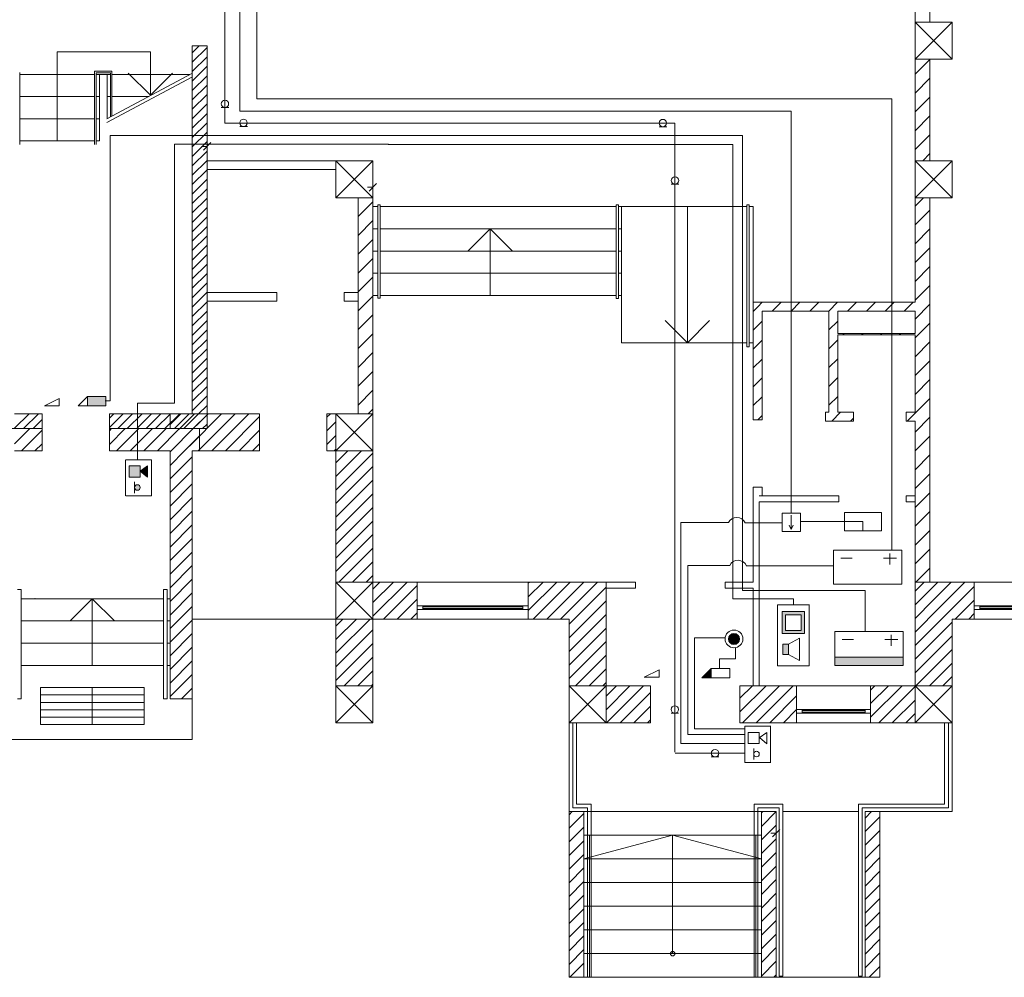
# Model space of a CAD drawing. Units: millimetres. Extents: x 94 to 6496, y 15 to 585.
# Drawn here: x 6357 to 6423, y 412 to 477 of the extents above; entities that cross this region are included whole.
import ezdxf

# ---------------------------------------------------------------- set-up
doc = ezdxf.new("R2010")
doc.units = ezdxf.units.MM
for name, color, linetype in [('Columns', 7, 'Continuous'), ('Dimensioning', 7, 'Continuous'), ('Exterior Walls', 7, 'Continuous'), ('Hot spots', 7, 'Continuous'), ('Lines', 7, 'Continuous'), ('Special constructions', 7, 'Continuous'), ('Structural Grid', 7, 'Continuous'), ('растановка оборудования', 7, 'Continuous')]:
    doc.layers.add(name, color=color, linetype=linetype)

msp = doc.modelspace()

# ---------------------------------------------------------------- hatches: boundary and pattern name
at = {"linetype": 'Continuous', "lineweight": 20}
for points in [[(6362.49, 451.092), (6362.49, 451.717), (6361.24, 451.717), (6361.24, 451.092)], [(6404.544, 435.338, 1), (6405.291, 435.338, 1)], [(6402.753, 432.71), (6403.378, 432.71), (6403.378, 433.335)]]:
    msp.add_hatch(color=7, dxfattribs=at).paths.add_polyline_path(points)
at = {"layer": 'растановка оборудования', "linetype": 'Continuous', "lineweight": 20}
h = msp.add_hatch(color=7, dxfattribs=at)
edge = h.paths.add_edge_path()
edge.add_arc((6364.613, 445.571), 0.188, 180, 360)
edge.add_arc((6364.613, 445.571), 0.188, 0, 180)
h.paths.add_polyline_path([(6364.049, 446.274), (6364.799, 446.274), (6364.799, 447.024), (6364.049, 447.024)])
edge = h.paths.add_edge_path()
edge.add_line((6364.798, 446.67), (6365.299, 447.031))
edge.add_line((6365.299, 447.031), (6365.299, 446.272))
edge.add_line((6365.299, 446.272), (6364.808, 446.679))
for points in [[(6365.299, 447.031), (6364.809, 446.678), (6365.299, 446.272)], [(6411.736, 434.106), (6411.736, 433.532), (6416.336, 433.532), (6416.336, 434.106)]]:
    msp.add_hatch(color=7, dxfattribs=at).paths.add_polyline_path(points)
h = msp.add_hatch(color=7, dxfattribs=at)
h.paths.add_polyline_path([(6408.17, 435.696), (6409.67, 435.696), (6409.67, 437.196), (6408.17, 437.196)])
h.paths.add_polyline_path([(6408.389, 436.977), (6409.45, 436.977), (6409.45, 435.916), (6408.389, 435.916)], flags=16)
h.paths.add_polyline_path([(6408.591, 434.984), (6408.216, 434.984), (6408.216, 434.285), (6408.591, 434.285)])

# ---------------------------------------------------------------- linework, layer by layer
at = {"color": 7, "linetype": 'Continuous', "lineweight": 20}
for p, q in [((6361.24, 451.717), (6360.615, 451.092)), ((6362.49, 451.717), (6361.24, 451.717)), ((6361.24, 451.717), (6361.24, 451.092)), ((6362.49, 451.092), (6362.49, 451.717)), ((6359.338, 451.59), (6358.338, 451.09)), ((6358.338, 451.09), (6359.338, 451.09)), ((6359.338, 451.09), (6359.338, 451.59)), ((6360.615, 451.092), (6362.49, 451.092)), ((6363.818, 447.445), (6363.818, 445.004)), ((6363.824, 447.445), (6365.571, 447.445)), ((6364.049, 447.024), (6364.049, 446.274)), ((6364.799, 447.024), (6364.049, 447.024)), ((6364.798, 446.67), (6365.299, 447.031)), ((6364.799, 446.274), (6364.799, 447.024)), ((6365.299, 447.031), (6365.299, 446.272)), ((6365.562, 447.445), (6365.562, 445.004)), ((6365.299, 446.272), (6364.808, 446.679)), ((6364.049, 446.274), (6364.799, 446.274)), ((6364.426, 445.946), (6364.426, 445.196)), ((6363.824, 445.004), (6365.571, 445.004)), ((6408.167, 443.843), (6408.167, 442.593)), ((6409.417, 443.843), (6408.167, 443.843)), ((6408.78, 443.699), (6408.78, 442.742)), ((6409.417, 442.593), (6409.417, 443.843)), ((6412.372, 443.889), (6412.372, 442.639)), ((6414.872, 443.889), (6412.372, 443.889)), ((6414.872, 442.639), (6414.872, 443.889)), ((6408.78, 442.742), (6408.635, 443.035)), ((6408.917, 443.035), (6408.78, 442.742)), ((6412.372, 443.264), (6413.622, 443.264)), ((6413.622, 443.264), (6413.622, 442.639)), ((6408.167, 442.593), (6409.417, 442.593)), ((6412.372, 442.639), (6414.872, 442.639)), ((6411.645, 441.331), (6411.645, 439.031)), ((6416.245, 441.331), (6411.645, 441.331)), ((6415.448, 441.104), (6415.448, 440.374)), ((6416.245, 439.031), (6416.245, 441.331)), ((6412.125, 440.805), (6412.902, 440.805)), ((6415.887, 440.805), (6415.008, 440.805)), ((6391.023, 439.175), (6383.523, 439.175)), ((6411.645, 439.031), (6416.245, 439.031)), ((6436.149, 439.175), (6421.149, 439.175)), ((6391.023, 437.575), (6383.523, 437.575)), ((6391.023, 437.325), (6383.523, 437.325)), ((6383.898, 437.575), (6383.898, 437.325)), ((6390.648, 437.5), (6383.898, 437.5)), ((6390.648, 437.4), (6383.898, 437.4)), ((6390.648, 437.575), (6390.648, 437.325)), ((6436.149, 437.575), (6421.149, 437.575)), ((6436.149, 437.325), (6421.149, 437.325)), ((6421.524, 437.575), (6421.524, 437.325)), ((6435.774, 437.5), (6421.524, 437.5)), ((6435.774, 437.4), (6421.524, 437.4)), ((6391.023, 436.675), (6383.523, 436.675)), ((6436.149, 436.675), (6421.149, 436.675)), ((6416.336, 435.832), (6411.736, 435.832)), ((6411.736, 435.832), (6411.736, 433.532)), ((6416.336, 433.532), (6416.336, 435.832)), ((6412.216, 435.306), (6412.993, 435.306)), ((6415.978, 435.306), (6415.098, 435.306)), ((6415.538, 435.605), (6415.538, 434.876)), ((6399.858, 433.249), (6398.858, 432.749)), ((6399.858, 432.749), (6399.858, 433.249)), ((6403.378, 433.335), (6402.753, 432.71)), ((6404.628, 433.335), (6403.378, 433.335)), ((6403.378, 433.335), (6403.378, 432.71)), ((6404.628, 432.71), (6404.628, 433.335)), ((6411.736, 433.532), (6416.336, 433.532)), ((6398.858, 432.749), (6399.858, 432.749)), ((6402.753, 432.71), (6404.628, 432.71)), ((6414.149, 432.175), (6409.149, 432.175)), ((6414.149, 430.575), (6409.149, 430.575)), ((6409.524, 430.575), (6409.524, 430.325)), ((6413.774, 430.5), (6409.524, 430.5)), ((6413.774, 430.4), (6409.524, 430.4)), ((6413.774, 430.575), (6413.774, 430.325)), ((6414.149, 430.325), (6409.149, 430.325)), ((6405.646, 429.433), (6405.646, 426.993)), ((6405.651, 429.433), (6407.398, 429.433)), ((6407.39, 429.433), (6407.39, 426.993)), ((6414.149, 429.675), (6409.149, 429.675)), ((6406.626, 429.012), (6405.876, 429.012)), ((6405.876, 429.012), (6405.876, 428.262)), ((6406.626, 428.659), (6407.126, 429.02)), ((6406.626, 428.262), (6406.626, 429.012)), ((6407.126, 428.26), (6406.635, 428.668)), ((6407.126, 429.02), (6407.126, 428.26)), ((6405.876, 428.262), (6406.626, 428.262)), ((6406.253, 427.934), (6406.253, 427.184)), ((6405.651, 426.993), (6407.398, 426.993))]:
    msp.add_line(p, q, dxfattribs=at)
for radius in [0.6, 0.374]:
    msp.add_circle((6404.917, 435.338), radius, dxfattribs=at)
for centre, start, end in [((6364.613, 445.571), 0, 180), ((6364.613, 445.571), 180, 0), ((6406.441, 427.559), 0, 180), ((6406.441, 427.559), 180, 0)]:
    msp.add_arc(centre, 0.188, start, end, dxfattribs=at)
at = {"layer": 'Columns', "color": 7, "linetype": 'Continuous', "lineweight": 20}
for p, q in [((6419.649, 476.999), (6417.149, 474.499)), ((6417.149, 476.999), (6419.649, 474.499)), ((6419.649, 476.999), (6417.149, 476.999)), ((6417.149, 476.999), (6417.149, 474.499)), ((6419.649, 474.499), (6419.649, 476.999)), ((6417.149, 474.499), (6419.649, 474.499)), ((6380.524, 467.65), (6378.024, 465.15)), ((6378.024, 467.65), (6380.524, 465.15)), ((6380.524, 467.65), (6378.024, 467.65)), ((6378.024, 467.65), (6378.024, 465.15)), ((6380.524, 465.15), (6380.524, 467.65)), ((6419.649, 467.65), (6417.149, 465.15)), ((6417.149, 467.65), (6419.649, 465.15)), ((6419.649, 467.65), (6417.149, 467.65)), ((6417.149, 467.65), (6417.149, 465.15)), ((6419.649, 465.15), (6419.649, 467.65)), ((6378.024, 465.15), (6380.524, 465.15)), ((6417.149, 465.15), (6419.649, 465.15)), ((6380.524, 450.55), (6378.024, 448.05)), ((6378.024, 450.55), (6380.524, 448.05)), ((6380.524, 450.55), (6378.024, 450.55)), ((6378.024, 450.55), (6378.024, 448.05)), ((6380.524, 448.05), (6380.524, 450.55)), ((6378.024, 448.05), (6380.524, 448.05)), ((6380.524, 439.175), (6378.024, 436.675)), ((6378.024, 439.175), (6380.524, 436.675)), ((6380.524, 439.175), (6378.024, 439.175)), ((6378.024, 439.175), (6378.024, 436.675)), ((6380.524, 436.675), (6380.524, 439.175)), ((6378.024, 436.675), (6380.524, 436.675)), ((6378.024, 432.175), (6380.524, 429.675)), ((6380.524, 432.175), (6378.024, 429.675)), ((6380.524, 432.175), (6378.024, 432.175)), ((6378.024, 432.175), (6378.024, 429.675)), ((6380.524, 429.675), (6380.524, 432.175)), ((6393.774, 432.175), (6396.274, 429.675)), ((6396.274, 432.175), (6393.774, 429.675)), ((6396.274, 432.175), (6393.774, 432.175)), ((6393.774, 432.175), (6393.774, 429.675)), ((6396.274, 429.675), (6396.274, 432.175)), ((6419.649, 432.175), (6417.149, 429.675)), ((6417.149, 432.175), (6419.649, 429.675)), ((6419.649, 432.175), (6417.149, 432.175)), ((6417.149, 432.175), (6417.149, 429.675)), ((6419.649, 429.675), (6419.649, 432.175)), ((6378.024, 429.675), (6380.524, 429.675)), ((6393.774, 429.675), (6396.274, 429.675)), ((6417.149, 429.675), (6419.649, 429.675))]:
    msp.add_line(p, q, dxfattribs=at)
at = {"layer": 'Dimensioning', "color": 7, "linetype": 'Continuous', "lineweight": 20}
for p, q in [((6359.345, 473.482), (6356.819, 473.482)), ((6359.345, 473.482), (6356.819, 473.482)), ((6359.345, 468.982), (6356.819, 468.982)), ((6369.319, 468.15), (6369.319, 469.088)), ((6368.319, 467.083), (6368.319, 468.476)), ((6368.944, 468.619), (6369.319, 468.619)), ((6369.569, 468.869), (6369.069, 468.369)), ((6371.202, 467.65), (6370.265, 467.65)), ((6371.202, 467.65), (6370.265, 467.65)), ((6371.202, 467.65), (6370.265, 467.65)), ((6371.202, 467.05), (6370.265, 467.05)), ((6371.202, 467.05), (6370.265, 467.05)), ((6368.319, 453.961), (6368.319, 466.764)), ((6380.524, 465.383), (6380.524, 466.321)), ((6417.149, 458.584), (6417.149, 466.321)), ((6380.149, 465.852), (6380.524, 465.852)), ((6380.774, 466.102), (6380.274, 465.602)), ((6385.808, 464.544), (6384.62, 464.544)), ((6394.059, 464.544), (6392.824, 464.544)), ((6399.626, 464.544), (6398.688, 464.544)), ((6418.149, 463.106), (6418.149, 464.044)), ((6394.059, 463.044), (6392.844, 463.044)), ((6394.059, 463.044), (6392.844, 463.044)), ((6394.059, 461.544), (6392.922, 461.544)), ((6394.059, 461.544), (6392.922, 461.544)), ((6394.059, 460.044), (6392.941, 460.044)), ((6394.059, 460.044), (6392.941, 460.044)), ((6371.202, 458.75), (6370.265, 458.75)), ((6371.202, 458.75), (6370.265, 458.75)), ((6386.478, 458.543), (6384.62, 458.543)), ((6386.478, 458.543), (6384.62, 458.543)), ((6394.059, 458.543), (6392.844, 458.543)), ((6369.319, 455.943), (6369.319, 457.65)), ((6371.202, 458.15), (6370.265, 458.15)), ((6371.202, 458.15), (6370.265, 458.15)), ((6379.524, 455.943), (6379.524, 457.65)), ((6414.425, 458.084), (6413.488, 458.084)), ((6414.425, 458.084), (6413.488, 458.084)), ((6414.425, 457.484), (6413.488, 457.484)), ((6414.425, 457.484), (6413.488, 457.484)), ((6379.524, 455.943), (6379.524, 456.881)), ((6380.524, 455.943), (6380.524, 456.881)), ((6399.626, 455.342), (6398.688, 455.342)), ((6406.215, 454.493), (6406.215, 455.431)), ((6406.815, 454.493), (6406.815, 455.431)), ((6406.815, 454.493), (6406.815, 455.431)), ((6411.323, 454.493), (6411.323, 455.431)), ((6411.323, 454.493), (6411.323, 455.431)), ((6411.923, 454.493), (6411.923, 455.431)), ((6411.923, 454.493), (6411.923, 455.431)), ((6417.149, 454.493), (6417.149, 455.431)), ((6371.202, 450.55), (6370.265, 450.55)), ((6417.149, 448.283), (6417.149, 449.55)), ((6417.149, 448.283), (6417.149, 449.22)), ((6418.149, 448.283), (6418.149, 449.22)), ((6418.149, 448.283), (6418.149, 449.22)), ((6358.139, 448.05), (6357.201, 448.05)), ((6366.819, 446.416), (6366.819, 447.353)), ((6368.319, 446.416), (6368.319, 447.353)), ((6378.024, 446.416), (6378.024, 447.55)), ((6406.615, 441.704), (6406.615, 444.1)), ((6417.149, 441.704), (6417.149, 444.1)), ((6380.524, 439.675), (6380.524, 440.666)), ((6406.215, 439.675), (6406.215, 440.666)), ((6385.557, 439.175), (6384.62, 439.175)), ((6385.557, 439.175), (6384.62, 439.175)), ((6405.715, 439.175), (6404.653, 439.175)), ((6405.715, 439.175), (6404.653, 439.175)), ((6422.697, 439.175), (6421.759, 439.175)), ((6405.715, 438.775), (6404.653, 438.775)), ((6405.715, 438.775), (6404.653, 438.775)), ((6358.139, 438.05), (6357.201, 438.05)), ((6358.139, 438.05), (6357.201, 438.05)), ((6377.524, 436.675), (6375.992, 436.675)), ((6377.524, 436.675), (6375.992, 436.675)), ((6385.557, 436.675), (6384.62, 436.675)), ((6393.274, 436.675), (6391.645, 436.675)), ((6422.697, 436.675), (6420.149, 436.675)), ((6393.774, 425.557), (6393.774, 436.175)), ((6419.649, 425.557), (6419.649, 436.175)), ((6358.139, 433.55), (6357.201, 433.55)), ((6358.139, 433.55), (6357.201, 433.55)), ((6412.887, 432.175), (6411.949, 432.175)), ((6412.887, 432.175), (6411.949, 432.175)), ((6393.774, 425.557), (6393.774, 429.175)), ((6412.887, 429.675), (6411.949, 429.675)), ((6419.649, 425.557), (6419.649, 429.175)), ((6358.139, 428.55), (6357.089, 428.55)), ((6400.235, 423.676), (6398.406, 423.676)), ((6400.235, 423.676), (6399.297, 423.676)), ((6408.024, 422.463), (6407.524, 421.963)), ((6407.774, 421.744), (6407.774, 422.681)), ((6407.399, 422.213), (6407.774, 422.213)), ((6400.235, 412.476), (6395.274, 412.476))]:
    msp.add_line(p, q, dxfattribs=at)
at = {"layer": 'Exterior Walls', "color": 7, "linetype": 'Continuous', "lineweight": 20}
for p, q in [((6417.149, 490.63), (6417.149, 458.084)), ((6418.149, 476.999), (6418.149, 490.63)), ((6418.107, 476.999), (6418.149, 477.04)), ((6368.319, 474.94), (6368.779, 475.4)), ((6368.319, 475.4), (6369.319, 475.4)), ((6368.319, 475.4), (6368.319, 450.55)), ((6368.319, 474.303), (6369.319, 475.303)), ((6369.319, 449.55), (6369.319, 475.4)), ((6368.319, 473.667), (6369.319, 474.667)), ((6417.149, 473.494), (6418.149, 474.494)), ((6418.149, 467.65), (6418.149, 474.499)), ((6368.319, 473.03), (6369.319, 474.03)), ((6368.319, 472.394), (6369.319, 473.394)), ((6417.149, 472.222), (6418.149, 473.222)), ((6368.319, 471.758), (6369.319, 472.758)), ((6368.319, 471.121), (6369.319, 472.121)), ((6417.149, 470.949), (6418.149, 471.949)), ((6368.319, 470.485), (6369.319, 471.485)), ((6368.319, 469.848), (6369.319, 470.848)), ((6417.149, 469.676), (6418.149, 470.676)), ((6368.319, 469.212), (6369.319, 470.212)), ((6368.319, 468.576), (6369.319, 469.576)), ((6417.149, 468.403), (6418.149, 469.403)), ((6368.319, 467.939), (6369.319, 468.939)), ((6368.319, 467.303), (6369.319, 468.303)), ((6368.319, 466.667), (6369.319, 467.667)), ((6369.319, 467.65), (6369.319, 467.05)), ((6379.274, 467.65), (6369.319, 467.65)), ((6417.668, 467.65), (6418.149, 468.13)), ((6368.319, 466.03), (6369.319, 467.03)), ((6369.319, 467.05), (6378.024, 467.05)), ((6380.524, 450.05), (6380.524, 467.35)), ((6368.319, 465.394), (6369.319, 466.394)), ((6368.319, 464.757), (6369.319, 465.757)), ((6368.319, 464.121), (6369.319, 465.121)), ((6379.524, 465.15), (6379.524, 450.55)), ((6379.524, 465.144), (6379.53, 465.15)), ((6417.149, 464.585), (6417.714, 465.15)), ((6418.149, 439.175), (6418.149, 465.15)), ((6368.319, 463.485), (6369.319, 464.485)), ((6379.524, 463.871), (6380.524, 464.871)), ((6417.149, 463.312), (6418.149, 464.312)), ((6368.319, 462.848), (6369.319, 463.848)), ((6368.319, 462.212), (6369.319, 463.212)), ((6379.524, 462.598), (6380.524, 463.598)), ((6417.149, 462.039), (6418.149, 463.039)), ((6368.319, 461.575), (6369.319, 462.575)), ((6379.524, 461.325), (6380.524, 462.325)), ((6368.319, 460.939), (6369.319, 461.939)), ((6417.149, 460.766), (6418.149, 461.766)), ((6368.319, 460.303), (6369.319, 461.303)), ((6379.524, 460.052), (6380.524, 461.052)), ((6368.319, 459.666), (6369.319, 460.666)), ((6417.149, 459.494), (6418.149, 460.494)), ((6368.319, 459.03), (6369.319, 460.03)), ((6379.524, 458.78), (6380.524, 459.78)), ((6368.319, 458.393), (6369.319, 459.393)), ((6417.149, 458.221), (6418.149, 459.221)), ((6368.319, 457.757), (6369.319, 458.757)), ((6374.025, 458.75), (6369.319, 458.75)), ((6369.319, 458.75), (6369.319, 458.15)), ((6374.025, 458.75), (6374.025, 458.15)), ((6378.575, 458.75), (6378.575, 458.15)), ((6379.524, 458.75), (6378.575, 458.75)), ((6379.524, 458.15), (6379.524, 458.75)), ((6379.524, 457.507), (6380.524, 458.507)), ((6368.319, 457.121), (6369.319, 458.121)), ((6369.319, 458.15), (6374.025, 458.15)), ((6378.575, 458.15), (6379.524, 458.15)), ((6417.149, 458.084), (6406.215, 458.084)), ((6406.215, 458.084), (6406.215, 450.148)), ((6406.215, 457.469), (6406.522, 457.777)), ((6406.522, 457.777), (6406.829, 458.084)), ((6407.502, 457.484), (6408.102, 458.084)), ((6408.775, 457.484), (6409.375, 458.084)), ((6410.048, 457.484), (6410.648, 458.084)), ((6411.32, 457.484), (6411.92, 458.084)), ((6412.593, 457.484), (6413.193, 458.084)), ((6413.866, 457.484), (6414.466, 458.084)), ((6415.139, 457.484), (6415.739, 458.084)), ((6416.412, 457.484), (6417.012, 458.084)), ((6417.149, 456.948), (6418.149, 457.948)), ((6368.319, 456.484), (6369.319, 457.484)), ((6379.524, 456.234), (6380.524, 457.234)), ((6406.815, 457.484), (6411.323, 457.484)), ((6406.815, 450.148), (6406.815, 457.484)), ((6411.323, 457.484), (6411.323, 450.65)), ((6411.923, 457.484), (6417.149, 457.484)), ((6411.923, 455.984), (6411.923, 457.484)), ((6417.149, 457.484), (6417.149, 455.984)), ((6368.319, 455.848), (6369.319, 456.848)), ((6406.215, 456.197), (6406.815, 456.797)), ((6411.323, 456.214), (6411.923, 456.814)), ((6417.149, 455.675), (6418.149, 456.675)), ((6368.319, 455.211), (6369.319, 456.211)), ((6379.524, 454.961), (6380.524, 455.961)), ((6417.149, 455.984), (6411.923, 455.984)), ((6411.923, 455.884), (6417.149, 455.884)), ((6411.923, 450.65), (6411.923, 455.884)), ((6412.266, 455.884), (6412.366, 455.984)), ((6413.539, 455.884), (6413.639, 455.984)), ((6414.812, 455.884), (6414.912, 455.984)), ((6416.084, 455.884), (6416.184, 455.984)), ((6417.149, 455.884), (6417.149, 450.65)), ((6368.319, 454.575), (6369.319, 455.575)), ((6406.215, 454.924), (6406.815, 455.524)), ((6411.323, 454.941), (6411.923, 455.541)), ((6417.149, 454.402), (6418.149, 455.402)), ((6368.319, 453.939), (6369.319, 454.939)), ((6379.524, 453.688), (6380.524, 454.688)), ((6368.319, 453.302), (6369.319, 454.302)), ((6368.319, 452.666), (6369.319, 453.666)), ((6406.215, 453.651), (6406.815, 454.251)), ((6411.323, 453.668), (6411.923, 454.268)), ((6417.149, 453.13), (6418.149, 454.13)), ((6368.319, 452.029), (6369.319, 453.029)), ((6379.524, 452.416), (6380.524, 453.416)), ((6411.323, 452.395), (6411.923, 452.995)), ((6368.319, 451.393), (6369.319, 452.393)), ((6406.215, 452.378), (6406.815, 452.978)), ((6417.149, 451.857), (6418.149, 452.857)), ((6368.319, 450.757), (6369.319, 451.757)), ((6379.524, 451.143), (6380.524, 452.143)), ((6406.215, 451.105), (6406.815, 451.705)), ((6411.323, 451.122), (6411.923, 451.722)), ((6368.748, 450.55), (6369.319, 451.12)), ((6417.149, 450.584), (6418.149, 451.584)), ((6356.319, 449.575), (6357.293, 450.55)), ((6358.171, 450.55), (6356.319, 450.55)), ((6356.93, 449.55), (6357.93, 450.55)), ((6358.171, 450.55), (6358.171, 449.55)), ((6362.721, 450.25), (6363.021, 450.55)), ((6362.721, 449.614), (6363.657, 450.55)), ((6362.721, 450.55), (6362.721, 449.55)), ((6368.319, 450.55), (6362.721, 450.55)), ((6363.293, 449.55), (6364.293, 450.55)), ((6363.93, 449.55), (6364.93, 450.55)), ((6364.566, 449.55), (6365.566, 450.55)), ((6365.203, 449.55), (6366.203, 450.55)), ((6365.839, 449.55), (6366.839, 450.55)), ((6366.475, 449.55), (6367.475, 450.55)), ((6372.871, 450.55), (6366.819, 450.55)), ((6366.819, 450.55), (6366.819, 449.55)), ((6366.819, 449.55), (6366.819, 450.55)), ((6367.092, 450.095), (6367.546, 450.55)), ((6367.112, 449.55), (6368.112, 450.55)), ((6367.436, 449.521), (6368.465, 450.55)), ((6367.748, 449.55), (6368.748, 450.55)), ((6367.781, 448.946), (6369.385, 450.55)), ((6368.126, 448.372), (6370.304, 450.55)), ((6368.385, 449.55), (6369.319, 450.484)), ((6368.723, 448.05), (6371.223, 450.55)), ((6369.642, 448.05), (6372.142, 450.55)), ((6370.562, 448.05), (6372.871, 450.359)), ((6372.871, 450.55), (6372.871, 448.05)), ((6377.421, 450.55), (6377.421, 448.05)), ((6380.524, 450.55), (6377.421, 450.55)), ((6377.421, 450.313), (6377.658, 450.55)), ((6380.203, 450.55), (6380.524, 450.87)), ((6380.524, 439.175), (6380.524, 450.55)), ((6406.53, 450.148), (6406.815, 450.433)), ((6411.323, 450.65), (6411.097, 450.65)), ((6411.097, 450.65), (6411.097, 450.05)), ((6411.523, 450.05), (6412.123, 450.65)), ((6412.999, 450.65), (6411.923, 450.65)), ((6412.999, 450.05), (6412.999, 450.65)), ((6417.149, 450.65), (6416.549, 450.65)), ((6416.549, 450.05), (6416.549, 450.65)), ((6416.614, 450.05), (6417.149, 450.584)), ((6357.566, 449.55), (6358.171, 450.155)), ((6366.819, 449.822), (6367.092, 450.095)), ((6369.021, 449.55), (6369.319, 449.847)), ((6377.421, 449.393), (6378.024, 449.996)), ((6406.215, 450.148), (6406.815, 450.148)), ((6411.097, 450.05), (6412.999, 450.05)), ((6412.796, 450.05), (6412.999, 450.252)), ((6416.549, 450.05), (6417.149, 450.05)), ((6417.149, 449.311), (6418.149, 450.311)), ((6417.149, 450.05), (6417.149, 439.175)), ((6355.319, 449.55), (6358.171, 449.55)), ((6358.171, 449.55), (6356.319, 449.55)), ((6356.319, 448.515), (6357.354, 449.55)), ((6356.773, 448.05), (6358.171, 449.448)), ((6358.171, 449.55), (6358.171, 448.05)), ((6362.721, 449.55), (6362.721, 448.05)), ((6366.819, 449.55), (6362.721, 449.55)), ((6362.721, 449.55), (6369.319, 449.55)), ((6362.721, 449.402), (6362.869, 449.55)), ((6362.721, 448.482), (6363.788, 449.55)), ((6363.208, 448.05), (6364.708, 449.55)), ((6364.127, 448.05), (6365.627, 449.55)), ((6365.046, 448.05), (6366.546, 449.55)), ((6365.965, 448.05), (6367.465, 449.55)), ((6366.885, 448.05), (6368.385, 449.55)), ((6367.436, 449.521), (6367.465, 449.55)), ((6367.781, 448.946), (6368.319, 449.484)), ((6367.804, 448.05), (6368.819, 449.065)), ((6368.819, 449.55), (6368.319, 449.55)), ((6368.819, 448.05), (6368.819, 449.55)), ((6371.481, 448.05), (6372.871, 449.44)), ((6377.421, 448.474), (6378.024, 449.077)), ((6417.149, 448.039), (6418.149, 449.039)), ((6357.692, 448.05), (6358.171, 448.528)), ((6368.126, 448.372), (6368.319, 448.565)), ((6372.4, 448.05), (6372.871, 448.52)), ((6356.319, 448.05), (6358.171, 448.05)), ((6362.721, 448.05), (6366.819, 448.05)), ((6366.819, 448.05), (6366.819, 436.675)), ((6366.819, 447.984), (6366.885, 448.05)), ((6366.819, 447.065), (6367.804, 448.05)), ((6368.319, 448.05), (6368.819, 448.05)), ((6368.319, 448.05), (6372.871, 448.05)), ((6368.319, 436.675), (6368.319, 448.05)), ((6368.723, 448.05), (6368.819, 448.145)), ((6377.421, 448.05), (6378.024, 448.05)), ((6377.916, 448.05), (6378.024, 448.158)), ((6378.024, 448.05), (6378.024, 429.675)), ((6378.024, 447.239), (6378.835, 448.05)), ((6378.024, 446.319), (6379.754, 448.05)), ((6378.024, 445.4), (6380.524, 447.9)), ((6417.149, 446.766), (6418.149, 447.766)), ((6366.819, 446.145), (6368.319, 447.645)), ((6366.819, 445.226), (6368.319, 446.726)), ((6378.024, 444.481), (6380.524, 446.981)), ((6417.149, 445.493), (6418.149, 446.493)), ((6366.819, 444.307), (6368.319, 445.807)), ((6378.024, 443.562), (6380.524, 446.062)), ((6378.024, 442.643), (6380.524, 445.143)), ((6406.215, 445.598), (6406.815, 445.598)), ((6406.215, 445.598), (6406.215, 445)), ((6406.215, 445), (6406.215, 439.175)), ((6411.996, 445), (6406.615, 445)), ((6406.615, 445), (6406.815, 445)), ((6406.815, 445), (6406.815, 445.598)), ((6411.996, 444.6), (6411.996, 445)), ((6416.546, 444.6), (6416.546, 445)), ((6417.149, 445), (6416.546, 445)), ((6417.149, 444.22), (6418.149, 445.22)), ((6417.149, 444.6), (6417.149, 445)), ((6366.819, 443.388), (6368.319, 444.888)), ((6406.615, 444.6), (6411.996, 444.6)), ((6406.615, 438.382), (6406.615, 444.6)), ((6416.546, 444.6), (6417.149, 444.6)), ((6366.819, 442.468), (6368.319, 443.968)), ((6378.024, 441.723), (6380.524, 444.223)), ((6417.149, 442.947), (6418.149, 443.947)), ((6366.819, 441.549), (6368.319, 443.049)), ((6378.024, 440.804), (6380.524, 443.304)), ((6378.024, 439.885), (6380.524, 442.385)), ((6417.149, 441.675), (6418.149, 442.675)), ((6366.819, 440.63), (6368.319, 442.13)), ((6366.819, 439.711), (6368.319, 441.211)), ((6378.233, 439.175), (6380.524, 441.466)), ((6417.149, 440.402), (6418.149, 441.402)), ((6379.152, 439.175), (6380.524, 440.546)), ((6366.819, 438.791), (6368.319, 440.291)), ((6417.195, 439.175), (6418.149, 440.129)), ((6366.819, 437.872), (6368.319, 439.372)), ((6380.071, 439.175), (6380.524, 439.627)), ((6383.523, 439.175), (6380.524, 439.175)), ((6380.524, 438.708), (6380.991, 439.175)), ((6380.524, 437.789), (6381.91, 439.175)), ((6380.524, 436.869), (6382.829, 439.175)), ((6383.523, 439.175), (6383.523, 436.675)), ((6391.023, 439.175), (6391.023, 436.675)), ((6396.274, 439.175), (6391.023, 439.175)), ((6391.023, 439.096), (6391.102, 439.175)), ((6391.023, 438.177), (6392.022, 439.175)), ((6391.023, 437.257), (6392.941, 439.175)), ((6391.36, 436.675), (6393.86, 439.175)), ((6392.279, 436.675), (6394.779, 439.175)), ((6393.198, 436.675), (6395.698, 439.175)), ((6396.274, 432.175), (6396.274, 439.175)), ((6398.264, 439.175), (6396.274, 439.175)), ((6396.274, 439.175), (6396.274, 438.775)), ((6398.264, 438.775), (6398.264, 439.175)), ((6406.215, 439.175), (6404.314, 439.175)), ((6404.314, 438.775), (6404.314, 439.175)), ((6417.149, 439.175), (6418.149, 439.175)), ((6417.149, 439.175), (6417.149, 432.175)), ((6421.149, 439.175), (6417.149, 439.175)), ((6417.454, 438.869), (6417.76, 439.175)), ((6417.914, 438.409), (6418.679, 439.175)), ((6418.374, 437.95), (6419.599, 439.175)), ((6418.833, 437.49), (6420.518, 439.175)), ((6421.149, 439.175), (6421.149, 436.675)), ((6366.819, 436.953), (6368.319, 438.453)), ((6381.248, 436.675), (6383.523, 438.95)), ((6393.774, 436.331), (6396.274, 438.831)), ((6396.274, 438.775), (6398.264, 438.775)), ((6404.314, 438.775), (6406.215, 438.775)), ((6406.215, 438.775), (6406.215, 438.382)), ((6406.215, 438.382), (6406.215, 434.324)), ((6406.615, 434.324), (6406.615, 438.382)), ((6417.149, 438.563), (6417.454, 438.869)), ((6417.149, 437.644), (6417.914, 438.409)), ((6419.293, 437.031), (6421.149, 438.886)), ((6382.168, 436.675), (6383.523, 438.03)), ((6393.774, 435.412), (6396.274, 437.912)), ((6417.149, 436.725), (6418.374, 437.95)), ((6419.856, 436.675), (6421.149, 437.967)), ((6367.46, 436.675), (6368.319, 437.534)), ((6383.087, 436.675), (6383.523, 437.111)), ((6417.149, 435.806), (6418.833, 437.49)), ((6417.149, 434.886), (6419.293, 437.031)), ((6420.776, 436.675), (6421.149, 437.048)), ((6366.819, 436.675), (6366.819, 431.302)), ((6366.819, 436.034), (6367.46, 436.675)), ((6366.819, 435.114), (6368.319, 436.614)), ((6368.319, 431.302), (6368.319, 436.675)), ((6378.024, 436.208), (6378.491, 436.675)), ((6378.024, 435.289), (6379.41, 436.675)), ((6378.024, 434.369), (6380.329, 436.675)), ((6380.524, 429.675), (6380.524, 436.675)), ((6380.524, 436.675), (6383.523, 436.675)), ((6391.023, 436.675), (6393.774, 436.675)), ((6393.774, 434.492), (6396.274, 436.992)), ((6393.774, 436.675), (6393.774, 429.675)), ((6417.149, 433.967), (6419.649, 436.467)), ((6419.649, 429.675), (6419.649, 436.675)), ((6419.649, 436.675), (6421.149, 436.675)), ((6366.819, 434.195), (6368.319, 435.695)), ((6378.024, 433.45), (6380.524, 435.95)), ((6393.774, 433.573), (6396.274, 436.073)), ((6378.024, 432.531), (6380.524, 435.031)), ((6393.774, 432.654), (6396.274, 435.154)), ((6417.149, 433.048), (6419.649, 435.548)), ((6366.819, 433.276), (6368.319, 434.776)), ((6417.195, 432.175), (6419.649, 434.629)), ((6366.819, 432.357), (6368.319, 433.857)), ((6378.587, 432.175), (6380.524, 434.112)), ((6394.214, 432.175), (6396.274, 434.235)), ((6406.215, 434.324), (6406.215, 432.175)), ((6406.615, 432.175), (6406.615, 434.324)), ((6418.114, 432.175), (6419.649, 433.709)), ((6379.506, 432.175), (6380.524, 433.192)), ((6395.133, 432.175), (6396.274, 433.315)), ((6366.819, 431.438), (6368.319, 432.938)), ((6396.052, 432.175), (6396.274, 432.396)), ((6419.033, 432.175), (6419.649, 432.79)), ((6367.603, 431.302), (6368.319, 432.018)), ((6380.425, 432.175), (6380.524, 432.273)), ((6399.272, 432.175), (6396.274, 432.175)), ((6396.274, 431.477), (6396.972, 432.175)), ((6396.274, 430.558), (6397.891, 432.175)), ((6396.31, 429.675), (6398.81, 432.175)), ((6397.229, 429.675), (6399.272, 431.717)), ((6399.272, 432.175), (6399.272, 429.675)), ((6405.322, 432.175), (6405.322, 429.675)), ((6409.149, 432.175), (6405.322, 432.175)), ((6405.322, 431.332), (6406.164, 432.175)), ((6405.322, 430.413), (6407.083, 432.175)), ((6405.502, 429.675), (6408.002, 432.175)), ((6406.215, 432.175), (6406.615, 432.175)), ((6406.422, 429.675), (6408.922, 432.175)), ((6409.149, 432.175), (6409.149, 429.675)), ((6414.149, 432.175), (6414.149, 429.675)), ((6417.149, 432.175), (6414.149, 432.175)), ((6414.149, 431.887), (6414.437, 432.175)), ((6414.149, 430.968), (6415.356, 432.175)), ((6414.149, 430.048), (6416.276, 432.175)), ((6414.695, 429.675), (6417.149, 432.129)), ((6366.819, 431.302), (6368.319, 431.302)), ((6407.341, 429.675), (6409.149, 431.483)), ((6415.614, 429.675), (6417.149, 431.209)), ((6398.149, 429.675), (6399.272, 430.798)), ((6408.26, 429.675), (6409.149, 430.564)), ((6399.068, 429.675), (6399.272, 429.879)), ((6416.533, 429.675), (6417.149, 430.29)), ((6378.024, 429.675), (6380.524, 429.675)), ((6393.774, 429.675), (6399.272, 429.675)), ((6405.322, 429.675), (6409.149, 429.675)), ((6414.149, 429.675), (6419.649, 429.675)), ((6394.774, 423.676), (6393.774, 423.676)), ((6393.774, 423.676), (6393.774, 412.476)), ((6393.774, 423.461), (6393.988, 423.676)), ((6393.774, 422.542), (6394.774, 423.542)), ((6394.774, 412.476), (6394.774, 423.676)), ((6406.774, 423.676), (6406.774, 412.476)), ((6407.774, 423.676), (6406.774, 423.676)), ((6406.774, 423.592), (6406.858, 423.676)), ((6406.774, 422.673), (6407.774, 423.673)), ((6407.774, 412.476), (6407.774, 423.676)), ((6413.774, 423.676), (6413.774, 412.476)), ((6414.774, 423.676), (6413.774, 423.676)), ((6413.774, 423.238), (6414.212, 423.676)), ((6413.774, 422.319), (6414.774, 423.319)), ((6414.774, 412.476), (6414.774, 423.676)), ((6393.774, 421.623), (6394.774, 422.623)), ((6406.774, 421.754), (6407.774, 422.754)), ((6413.774, 421.4), (6414.774, 422.4)), ((6406.774, 420.834), (6407.774, 421.834)), ((6393.774, 420.704), (6394.774, 421.704)), ((6413.774, 420.48), (6414.774, 421.48)), ((6393.774, 419.784), (6394.774, 420.784)), ((6406.774, 419.915), (6407.774, 420.915)), ((6413.774, 419.561), (6414.774, 420.561)), ((6393.774, 418.865), (6394.774, 419.865)), ((6406.774, 418.996), (6407.774, 419.996)), ((6406.774, 418.077), (6407.774, 419.077)), ((6413.774, 418.642), (6414.774, 419.642)), ((6393.774, 417.946), (6394.774, 418.946)), ((6413.774, 417.723), (6414.774, 418.723)), ((6393.774, 417.027), (6394.774, 418.027)), ((6406.774, 417.157), (6407.774, 418.157)), ((6413.774, 416.804), (6414.774, 417.804)), ((6393.774, 416.108), (6394.774, 417.108)), ((6406.774, 416.238), (6407.774, 417.238)), ((6413.774, 415.884), (6414.774, 416.884)), ((6393.774, 415.188), (6394.774, 416.188)), ((6406.774, 415.319), (6407.774, 416.319)), ((6413.774, 414.965), (6414.774, 415.965)), ((6393.774, 414.269), (6394.774, 415.269)), ((6406.774, 414.4), (6407.774, 415.4)), ((6406.774, 413.48), (6407.774, 414.48)), ((6413.774, 414.046), (6414.774, 415.046)), ((6393.774, 413.35), (6394.774, 414.35)), ((6413.774, 413.127), (6414.774, 414.127)), ((6393.819, 412.476), (6394.774, 413.431)), ((6406.774, 412.561), (6407.774, 413.561)), ((6414.042, 412.476), (6414.774, 413.207)), ((6393.774, 412.476), (6394.774, 412.476)), ((6394.738, 412.476), (6394.774, 412.511)), ((6406.774, 412.476), (6407.774, 412.476)), ((6407.608, 412.476), (6407.774, 412.642)), ((6413.774, 412.476), (6414.774, 412.476))]:
    msp.add_line(p, q, dxfattribs=at)
at = {"layer": 'Hot spots', "color": 7, "linetype": 'Continuous', "lineweight": 20}
msp.add_point((6357.707, 438.05), dxfattribs=at)
msp.add_point((6357.707, 438.05), dxfattribs=at)
at = {"layer": 'Lines', "color": 7, "linetype": 'Continuous', "lineweight": 20}
for p, q in [((6356.667, 468.748), (6356.667, 473.617)), ((6361.718, 473.688), (6362.893, 473.688)), ((6361.718, 468.748), (6361.718, 473.688)), ((6362.893, 470.662), (6362.893, 473.688)), ((6361.818, 473.582), (6362.793, 473.582)), ((6361.818, 468.748), (6361.818, 473.582)), ((6362.063, 468.982), (6362.063, 473.482)), ((6362.556, 470.482), (6368.326, 473.57)), ((6362.556, 470.227), (6368.326, 473.319)), ((6362.793, 470.609), (6362.793, 473.582)), ((6380.865, 464.664), (6381.022, 464.664)), ((6380.865, 458.353), (6380.865, 464.664)), ((6381.022, 458.353), (6381.022, 464.664)), ((6396.947, 458.347), (6396.947, 464.664)), ((6396.947, 464.664), (6397.104, 464.664)), ((6397.104, 458.347), (6397.104, 464.664)), ((6397.318, 455.342), (6397.318, 464.544)), ((6405.785, 455.063), (6405.785, 464.664)), ((6405.785, 464.664), (6405.942, 464.664)), ((6405.942, 455.063), (6405.942, 464.664)), ((6406.215, 455.677), (6406.215, 464.544)), ((6380.524, 463.044), (6380.865, 463.044)), ((6381.022, 463.044), (6396.947, 463.044)), ((6397.104, 463.044), (6397.318, 463.044)), ((6380.524, 461.544), (6380.865, 461.544)), ((6381.022, 461.544), (6396.947, 461.544)), ((6397.104, 461.544), (6397.318, 461.544)), ((6380.524, 460.044), (6380.865, 460.044)), ((6381.022, 460.044), (6396.947, 460.044)), ((6397.104, 460.044), (6397.318, 460.044)), ((6380.524, 458.543), (6380.865, 458.543)), ((6380.865, 458.353), (6381.022, 458.353)), ((6381.022, 458.543), (6396.947, 458.543)), ((6396.947, 458.347), (6397.104, 458.347)), ((6397.104, 458.543), (6397.318, 458.543)), ((6405.785, 455.063), (6405.942, 455.063))]:
    msp.add_line(p, q, dxfattribs=at)
at = {"layer": 'Special constructions', "color": 7, "linetype": 'Continuous', "lineweight": 20}
for p, q in [((6394.774, 414.076), (6394.774, 423.676)), ((6394.774, 423.676), (6406.774, 423.676)), ((6406.774, 423.676), (6406.774, 414.076)), ((6406.774, 422.076), (6394.774, 422.076)), ((6394.774, 420.476), (6400.774, 422.076)), ((6395.024, 412.476), (6395.024, 422.076)), ((6395.024, 422.076), (6395.274, 422.076)), ((6395.149, 412.476), (6395.149, 422.076)), ((6395.274, 422.076), (6395.274, 412.476)), ((6406.774, 420.476), (6400.774, 422.076)), ((6400.774, 414.076), (6400.774, 422.076)), ((6406.274, 412.476), (6406.274, 422.076)), ((6406.274, 422.076), (6406.524, 422.076)), ((6406.399, 412.476), (6406.399, 422.076)), ((6406.524, 422.076), (6406.524, 412.476)), ((6406.774, 420.476), (6394.774, 420.476)), ((6406.774, 418.876), (6394.774, 418.876)), ((6406.774, 417.276), (6394.774, 417.276)), ((6406.774, 415.676), (6394.774, 415.676)), ((6394.774, 412.476), (6394.774, 414.076)), ((6394.774, 414.076), (6406.774, 414.076)), ((6406.774, 414.076), (6394.774, 414.076)), ((6406.774, 414.076), (6406.774, 412.476)), ((6406.774, 412.476), (6394.774, 412.476)), ((6395.274, 412.476), (6395.024, 412.476)), ((6406.524, 412.476), (6406.274, 412.476))]:
    msp.add_line(p, q, dxfattribs=at)
msp.add_circle((6400.774, 414.076), 0.15, dxfattribs=at)
at = {"layer": 'Structural Grid', "color": 7, "linetype": 'Continuous', "lineweight": 20}
for p, q in [((6359.192, 468.982), (6359.192, 474.999)), ((6359.192, 474.999), (6365.495, 474.999)), ((6365.495, 472.072), (6365.495, 474.999)), ((6361.718, 473.482), (6356.667, 473.482)), ((6362.793, 473.482), (6361.818, 473.482)), ((6362.568, 473.482), (6362.568, 470.482)), ((6368.16, 473.482), (6362.893, 473.482)), ((6365.495, 472.072), (6363.995, 473.572)), ((6365.495, 472.072), (6366.995, 473.572)), ((6361.718, 471.982), (6356.667, 471.982)), ((6362.063, 471.982), (6361.818, 471.982)), ((6362.793, 471.982), (6362.568, 471.982)), ((6365.358, 471.982), (6362.893, 471.982)), ((6361.718, 470.482), (6356.667, 470.482)), ((6362.063, 470.482), (6361.818, 470.482)), ((6361.718, 468.982), (6356.667, 468.982)), ((6362.063, 468.982), (6361.818, 468.982)), ((6380.865, 464.544), (6380.524, 464.544)), ((6396.947, 464.544), (6381.022, 464.544)), ((6397.318, 464.544), (6397.104, 464.544)), ((6397.318, 464.544), (6405.785, 464.544)), ((6401.766, 464.544), (6401.766, 455.352)), ((6405.942, 464.544), (6406.215, 464.544)), ((6388.444, 463.044), (6386.944, 461.544)), ((6388.444, 458.543), (6388.444, 463.044)), ((6388.444, 463.044), (6389.944, 461.544)), ((6401.766, 455.352), (6400.266, 456.852)), ((6401.766, 455.352), (6403.266, 456.852)), ((6397.318, 455.342), (6405.785, 455.342)), ((6405.942, 455.342), (6406.215, 455.342)), ((6356.519, 438.675), (6356.769, 438.675)), ((6356.769, 438.675), (6356.769, 431.302)), ((6366.369, 438.675), (6366.369, 431.302)), ((6366.369, 438.675), (6366.619, 438.675)), ((6366.619, 438.675), (6366.619, 431.302)), ((6356.769, 438.05), (6366.369, 438.05)), ((6361.569, 438.05), (6360.069, 436.55)), ((6361.569, 433.55), (6361.569, 438.05)), ((6361.569, 438.05), (6363.069, 436.55)), ((6366.619, 438.05), (6366.819, 438.05)), ((6356.769, 436.55), (6366.369, 436.55)), ((6366.619, 436.55), (6366.819, 436.55)), ((6368.319, 436.675), (6378.024, 436.675)), ((6356.769, 435.05), (6366.369, 435.05)), ((6366.619, 435.05), (6366.819, 435.05)), ((6356.769, 433.55), (6366.369, 433.55)), ((6366.619, 433.55), (6366.819, 433.55)), ((6358.069, 432.05), (6365.069, 432.05)), ((6358.069, 432.05), (6358.069, 429.55)), ((6361.569, 432.05), (6361.569, 429.55)), ((6365.069, 432.05), (6365.069, 429.55)), ((6356.519, 431.302), (6356.769, 431.302)), ((6358.069, 431.55), (6365.069, 431.55)), ((6358.069, 431.05), (6365.069, 431.05)), ((6366.369, 431.302), (6366.619, 431.302)), ((6368.319, 431.302), (6368.319, 428.55)), ((6358.069, 430.55), (6365.069, 430.55)), ((6358.069, 430.05), (6365.069, 430.05)), ((6358.069, 429.55), (6365.069, 429.55)), ((6393.774, 429.675), (6393.774, 423.676)), ((6394.024, 429.675), (6394.024, 423.926)), ((6394.274, 429.675), (6394.274, 424.176)), ((6419.149, 424.176), (6419.149, 429.675)), ((6419.399, 423.926), (6419.399, 429.675)), ((6419.649, 423.676), (6419.649, 429.675)), ((6354.819, 428.55), (6368.319, 428.55)), ((6394.024, 423.926), (6395.023, 423.926)), ((6394.274, 424.176), (6395.274, 424.176)), ((6395.023, 423.926), (6395.023, 422.07)), ((6395.274, 424.176), (6395.274, 422.07)), ((6406.274, 422.017), (6406.274, 424.176)), ((6406.274, 424.176), (6408.224, 424.176)), ((6406.524, 422.017), (6406.524, 423.926)), ((6406.524, 423.926), (6407.974, 423.926)), ((6407.974, 412.56), (6407.974, 423.926)), ((6408.224, 412.56), (6408.224, 424.176)), ((6413.324, 412.56), (6413.324, 424.176)), ((6413.324, 424.176), (6419.149, 424.176)), ((6413.574, 423.926), (6419.399, 423.926)), ((6413.574, 412.56), (6413.574, 423.926)), ((6393.774, 423.676), (6394.774, 423.676)), ((6406.524, 423.676), (6406.524, 423.676)), ((6406.774, 423.676), (6407.774, 423.676)), ((6408.224, 423.676), (6413.324, 423.676)), ((6413.774, 423.676), (6419.649, 423.676)), ((6407.774, 412.476), (6413.774, 412.476)), ((6407.974, 412.56), (6408.224, 412.56)), ((6413.324, 412.56), (6413.574, 412.56))]:
    msp.add_line(p, q, dxfattribs=at)
at = {"layer": 'растановка оборудования', "color": 7, "linetype": 'Continuous', "lineweight": 20}
for p, q in [((6370.521, 470.194), (6370.539, 495.339)), ((6371.532, 495.328), (6371.532, 470.986)), ((6372.683, 495.374), (6372.683, 471.838)), ((6372.683, 471.838), (6415.577, 471.838)), ((6415.578, 441.351), (6415.578, 471.839)), ((6370.275, 471.238), (6370.789, 471.238)), ((6371.532, 470.986), (6408.772, 470.986)), ((6408.787, 443.837), (6408.787, 470.986)), ((6400.924, 470.194), (6370.521, 470.194)), ((6371.528, 469.951), (6372.042, 469.951)), ((6399.856, 469.944), (6400.37, 469.944)), ((6400.924, 427.686), (6400.924, 470.195)), ((6405.489, 469.343), (6362.765, 469.343)), ((6362.765, 469.343), (6362.765, 451.417)), ((6405.489, 438.607), (6405.489, 469.343)), ((6367.116, 451.267), (6367.116, 468.756)), ((6367.116, 468.756), (6381.569, 468.756)), ((6381.569, 468.756), (6381.547, 468.752)), ((6381.547, 468.752), (6404.84, 468.752)), ((6404.84, 468.752), (6404.84, 438.058)), ((6400.675, 466.063), (6401.189, 466.063)), ((6362.765, 451.417), (6362.44, 451.417)), ((6364.629, 447.449), (6364.629, 451.267)), ((6364.629, 451.267), (6367.116, 451.267)), ((6401.317, 443.198), (6401.317, 428.271)), ((6404.561, 443.198), (6401.317, 443.198)), ((6408.167, 443.189), (6405.663, 443.189)), ((6412.37, 443.263), (6409.419, 443.263)), ((6401.796, 440.299), (6401.796, 428.887)), ((6404.637, 440.298), (6401.799, 440.298)), ((6411.594, 440.279), (6405.739, 440.279)), ((6413.78, 438.607), (6405.489, 438.607)), ((6413.78, 435.845), (6413.78, 438.607)), ((6404.839, 438.058), (6408.945, 438.058)), ((6408.945, 438.058), (6408.945, 437.628)), ((6407.863, 437.645), (6410.007, 437.645)), ((6407.866, 433.522), (6407.866, 437.645)), ((6408.17, 437.196), (6408.17, 435.696)), ((6409.67, 437.196), (6408.17, 437.196)), ((6409.67, 435.696), (6409.67, 437.196)), ((6410, 437.641), (6410, 433.525)), ((6408.389, 436.977), (6408.389, 435.916)), ((6409.45, 436.977), (6408.389, 436.977)), ((6409.45, 435.916), (6409.45, 436.977)), ((6408.17, 435.696), (6409.67, 435.696)), ((6408.389, 435.916), (6409.45, 435.916)), ((6404.315, 435.418), (6402.246, 435.418)), ((6402.246, 435.418), (6402.246, 429.255)), ((6408.591, 434.984), (6409.341, 435.389)), ((6409.341, 435.389), (6409.341, 433.889)), ((6405.008, 433.997), (6405.008, 434.752)), ((6408.216, 434.984), (6408.216, 434.285)), ((6408.591, 434.984), (6408.216, 434.984)), ((6408.591, 434.285), (6408.591, 434.984)), ((6403.948, 433.345), (6403.948, 433.997)), ((6403.948, 433.997), (6405.008, 433.997)), ((6408.216, 434.285), (6408.591, 434.285)), ((6409.341, 433.889), (6408.591, 434.285)), ((6411.73, 434.106), (6416.352, 434.106)), ((6407.864, 433.525), (6410.003, 433.525)), ((6400.662, 430.326), (6401.176, 430.326)), ((6402.246, 429.255), (6405.641, 429.255)), ((6401.796, 428.887), (6405.647, 428.887)), ((6401.317, 428.271), (6405.647, 428.271)), ((6405.647, 427.625), (6400.938, 427.625)), ((6403.384, 427.365), (6403.898, 427.365))]:
    msp.add_line(p, q, dxfattribs=at)
for centre in [(6370.529, 471.488), (6371.783, 470.201), (6400.111, 470.194), (6400.93, 466.313), (6400.917, 430.576), (6403.639, 427.615)]:
    msp.add_circle(centre, 0.25, dxfattribs=at)
for centre in [(6405.1, 442.933), (6405.186, 440.034)]:
    msp.add_arc(centre, 0.618, 23.0833, 154.67165, dxfattribs=at)

doc.saveas('drawing.dxf')
